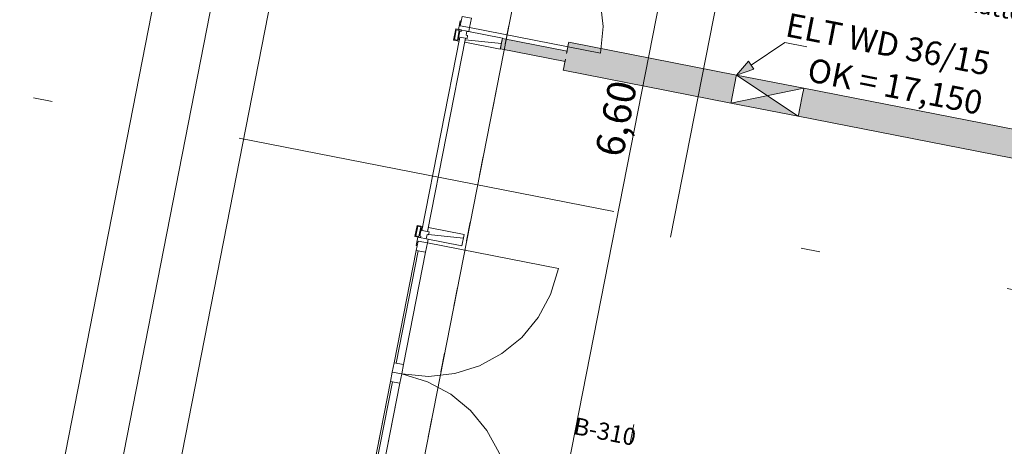
# Model space of a CAD drawing. Extents: x 0 to 69, y 0 to 49.5.
# Drawn here: x 4.1 to 9.3, y 21.9 to 24.1 of the extents above; entities that cross this region are included whole.
import ezdxf
from ezdxf.xclip import XClip

# ---------------------------------------------------------------- set-up
doc = ezdxf.new("R2010")
doc.units = 0
doc.header["$MEASUREMENT"] = 0
doc.header["$XCLIPFRAME"] = 0
for name, pattern in [('Punktlinie 1', [0.0125, 0, -0.0125]), ('Raster', [0.2, 0.1, -0.05, 0, -0.05]), ('Wipeout_Contour', [50, 0, -50])]:
    doc.linetypes.add(name, pattern=pattern)
for name, color, linetype in [('80 Raum', 7, 'Continuous'), ('95 L5 Ausführungsplanung Bemaßung.roh', 7, 'Continuous'), ('95 L5 Ausführungsplanung Beschriftung Aussparungen', 7, 'Continuous'), ('Neubau_00 Achsraster', 7, 'Continuous'), ('Neubau_10 Fassade', 7, 'Continuous'), ('Neubau_10 Wand innen', 7, 'Continuous'), ('Neubau_20 Decke', 7, 'Continuous'), ('Neubau_95 L5 Ausführungsplanung Bemaßung.roh', 7, 'Continuous'), ('Neubau_95 L5 Ausführungsplanung Beschriftung Aussparungen', 7, 'Continuous')]:
    doc.layers.add(name, color=color, linetype=linetype)
doc.styles.add('ERSTELLTER_STIL_15', font='txt')
doc.styles.add('ERSTELLTER_STIL_6', font='ARIALN.TTF')
pattern_1 = [(353.91504, (-84.791387, 0.627106), (0.004770137, 0.04474646), [])]

# ---------------------------------------------------------------- blocks, each defined once
blk = doc.blocks.new('Zeichnung_4_1', base_point=(-84.7914, 0.6271))
at = {"layer": 'Neubau_10 Fassade', "linetype": 'Continuous', "lineweight": 0, "true_color": 0x000000}
h = blk.add_hatch(dxfattribs=at)
h.set_pattern_fill('Holz__Vollholz__Längshol_AA', color=18, style=0, pattern_type=2)
h.set_pattern_definition(pattern_1)
h.paths.add_polyline_path([(6.4462, 23.969), (6.6327, 23.9325), (6.6442, 23.9913), (6.4578, 24.0279), (6.4535, 24.0063), (6.4614, 24.0048), (6.4583, 23.989), (6.4505, 23.9906)])
at = {"layer": 'Neubau_10 Wand innen', "linetype": 'Continuous', "lineweight": 0, "true_color": 0xd2d2d2}
for points in [[(6.9741, 23.8809), (6.6356, 23.9472), (6.6332, 23.9349), (6.9717, 23.8686)], [(6.9823, 23.9226), (6.6437, 23.9889), (6.6413, 23.9766), (6.9799, 23.9103)], [(6.9866, 23.9446), (7.8649, 23.7726), (7.8673, 23.7848), (6.989, 23.9569)], [(6.989, 23.9569), (7.8673, 23.7848), (7.8697, 23.7971), (6.9914, 23.9692)], [(6.965, 23.8342), (7.8433, 23.6622), (7.8457, 23.6744), (6.9674, 23.8465)], [(6.9626, 23.822), (7.8409, 23.6499), (7.8433, 23.6622), (6.965, 23.8342)], [(8.2206, 23.7156), (8.2182, 23.7034), (11.4721, 23.0658), (11.4745, 23.0781)], [(8.223, 23.7279), (8.2206, 23.7156), (11.4745, 23.0781), (11.4769, 23.0904)], [(11.4505, 22.9554), (8.1966, 23.593), (8.1942, 23.5807), (11.4481, 22.9432)], [(8.199, 23.6052), (8.1966, 23.593), (11.4505, 22.9554), (11.4529, 22.9677)]]:
    blk.add_hatch(color=254, dxfattribs=at).paths.add_polyline_path(points)
at = {"layer": 'Neubau_10 Wand innen', "linetype": 'Continuous', "lineweight": 0, "true_color": 0xf3f3f3}
for points in [[(6.9799, 23.9103), (6.6413, 23.9766), (6.6356, 23.9472), (6.9741, 23.8809)], [(6.9674, 23.8465), (7.8457, 23.6744), (7.8649, 23.7726), (6.9866, 23.9446)], [(11.4721, 23.0658), (8.2182, 23.7034), (8.199, 23.6052), (11.4529, 22.9677)]]:
    blk.add_hatch(color=7, dxfattribs=at).paths.add_polyline_path(points)
at = {"layer": 'Neubau_10 Wand innen', "linetype": 'Continuous', "lineweight": 18, "true_color": 0x9b9b9b}
for points in [[(8.223, 23.7279), (7.8697, 23.7971), (8.032, 23.6889)], [(7.8409, 23.6499), (8.1942, 23.5807), (8.032, 23.6889)]]:
    blk.add_hatch(color=253, dxfattribs=at).paths.add_polyline_path(points)
at = {"layer": 'Neubau_95 L5 Ausführungsplanung Beschriftung Aussparungen', "linetype": 'Continuous', "lineweight": 18}
blk.add_hatch(color=6, dxfattribs=at).paths.add_polyline_path([(7.8697, 23.7971), (7.9611, 23.8284), (7.9332, 23.8699)])
at = {"layer": 'Neubau_10 Fassade', "color": 7, "linetype": 'Continuous', "lineweight": 13, "ltscale": 20}
blk.add_line((6.4714, 24.0456), (7.1584, 23.911), dxfattribs=at)
at = {"layer": 'Neubau_10 Fassade', "color": 7, "linetype": 'Continuous', "lineweight": 18, "ltscale": 20}
for p, q in [((6.3989, 24.0394), (6.3874, 23.9805)), ((6.4021, 24.0347), (6.3921, 23.9837)), ((6.4283, 24.0336), (6.3989, 24.0394)), ((6.4178, 24.0316), (6.4021, 24.0347)), ((6.4178, 24.0316), (6.4078, 23.9806)), ((6.4209, 24.0269), (6.4124, 23.9838)), ((6.4268, 24.0258), (6.4209, 24.0269)), ((6.4578, 24.0279), (6.4535, 24.0063)), ((6.4614, 24.0048), (6.4535, 24.0063)), ((6.6442, 23.9913), (6.4578, 24.0279)), ((6.4614, 24.0048), (6.4583, 23.989)), ((6.4168, 23.9748), (6.3874, 23.9805)), ((6.4078, 23.9806), (6.3921, 23.9837)), ((6.4183, 23.9826), (6.4124, 23.9838)), ((6.4505, 23.9906), (6.4462, 23.969)), ((6.6327, 23.9325), (6.4462, 23.969)), ((6.4583, 23.989), (6.4505, 23.9906)), ((6.6442, 23.9913), (6.6327, 23.9325)), ((6.197, 23.009), (6.1855, 22.9501)), ((6.2002, 23.0043), (6.1902, 22.9533)), ((6.2265, 23.0032), (6.197, 23.009)), ((6.2159, 23.0012), (6.2002, 23.0043)), ((6.2159, 23.0012), (6.2059, 22.9502)), ((6.219, 22.9965), (6.2106, 22.9534)), ((6.2249, 22.9954), (6.219, 22.9965)), ((6.2559, 22.9975), (6.2517, 22.9759)), ((6.2595, 22.9743), (6.2517, 22.9759)), ((6.4424, 22.9609), (6.2559, 22.9975)), ((6.2595, 22.9743), (6.2564, 22.9586)), ((6.4424, 22.9609), (6.4308, 22.9021)), ((6.2149, 22.9444), (6.1855, 22.9501)), ((6.2059, 22.9502), (6.1902, 22.9533)), ((6.2165, 22.9522), (6.2106, 22.9534)), ((6.2486, 22.9602), (6.2444, 22.9386)), ((6.2564, 22.9586), (6.2486, 22.9602))]:
    blk.add_line(p, q, dxfattribs=at)
at = {"layer": 'Neubau_10 Fassade', "color": 7, "linetype": 'Continuous', "lineweight": 18, "ltscale": 20, "flags": 128}
for points in [[(6.4224, 24.0552), (6.432, 24.1043), (6.481, 24.0946), (6.4714, 24.0456)], [(6.4136, 24.0365), (6.4223, 24.0807), (6.4272, 24.0797), (6.4224, 24.0552), (6.4714, 24.0456), (6.4676, 24.026)], [(6.421, 23.9964), (6.4505, 23.9906), (6.2517, 22.9759), (6.2222, 22.9816)]]:
    blk.add_lwpolyline(points, close=True, dxfattribs=at)
for points in [[(6.4283, 24.0336), (6.4276, 24.0297), (6.4268, 24.0258)], [(6.4183, 23.9826), (6.4176, 23.9787), (6.4168, 23.9748)], [(6.2265, 23.0032), (6.2257, 22.9993), (6.2249, 22.9954)], [(6.2165, 22.9522), (6.2157, 22.9483), (6.2149, 22.9444)]]:
    blk.add_lwpolyline(points, dxfattribs=at)
at = {"layer": 'Neubau_10 Fassade', "color": 7, "linetype": 'Continuous', "lineweight": 13, "ltscale": 20}
blk.add_arc((6.4714, 24.0456), 0.7, 348.9151, 78.9151, dxfattribs=at)
at = {"layer": 'Neubau_10 Wand innen', "color": 7, "linetype": 'Continuous', "lineweight": 13, "ltscale": 20}
for p, q in [((8.1942, 23.5807), (7.8697, 23.7971)), ((7.8409, 23.6499), (8.223, 23.7279))]:
    blk.add_line(p, q, dxfattribs=at)
at = {"layer": 'Neubau_10 Wand innen', "color": 7, "linetype": 'Continuous', "lineweight": 13, "ltscale": 20, "flags": 128}
for points in [[(6.6356, 23.9472), (6.6332, 23.9349)], [(6.6413, 23.9766), (6.6356, 23.9472)], [(6.6437, 23.9889), (6.6413, 23.9766)], [(6.9866, 23.9446), (6.9799, 23.9103)], [(6.989, 23.9569), (6.9866, 23.9446)], [(6.9914, 23.9692), (6.989, 23.9569)], [(6.9823, 23.9226), (6.9799, 23.9103)], [(6.9674, 23.8465), (6.965, 23.8342)], [(6.9741, 23.8809), (6.9674, 23.8465)], [(6.9741, 23.8809), (6.9717, 23.8686)], [(6.965, 23.8342), (6.9626, 23.822)], [(7.8697, 23.7971), (7.8673, 23.7848)], [(8.223, 23.7279), (7.8697, 23.7971)], [(7.8649, 23.7726), (7.8457, 23.6744)], [(7.8673, 23.7848), (7.8649, 23.7726)], [(8.199, 23.6052), (8.2182, 23.7034)], [(8.2182, 23.7034), (8.2206, 23.7156)], [(8.2206, 23.7156), (8.223, 23.7279)], [(7.8433, 23.6622), (7.8409, 23.6499)], [(7.8409, 23.6499), (8.1942, 23.5807)], [(7.8457, 23.6744), (7.8433, 23.6622)], [(8.1942, 23.5807), (8.1966, 23.593)], [(8.1966, 23.593), (8.199, 23.6052)]]:
    blk.add_lwpolyline(points, dxfattribs=at)
at = {"layer": 'Neubau_10 Wand innen', "color": 7, "linetype": 'Continuous', "lineweight": 18, "ltscale": 20, "flags": 128}
for points in [[(6.9823, 23.9226), (6.6437, 23.9889)], [(7.8697, 23.7971), (6.9914, 23.9692)], [(6.6332, 23.9349), (6.9717, 23.8686)], [(6.9626, 23.822), (7.8409, 23.6499)], [(11.4769, 23.0904), (8.223, 23.7279)], [(8.1942, 23.5807), (11.4481, 22.9432)]]:
    blk.add_lwpolyline(points, dxfattribs=at)
at = {"layer": 'Neubau_20 Decke', "color": 7, "linetype": 'Continuous', "lineweight": 13, "ltscale": 20, "flags": 128}
blk.add_lwpolyline([(9.0854, 36.3475), (5.9659, 20.4252), (5.7206, 20.4733), (4.2132, 12.7792), (4.8578, 12.5001), (4.9571, 12.7295), (23.8153, 4.5643), (35.3066, 4.8141), (35.3121, 4.5642), (35.893, 4.5768), (35.9422, 4.8279), (46.46, 5.0566)], dxfattribs=at)
at = {"layer": 'Neubau_95 L5 Ausführungsplanung Bemaßung.roh', "color": 7, "linetype": 'Continuous', "lineweight": 13, "ltscale": 20}
blk.add_line((6.7019, 20.281), (7.9709, 26.7579), dxfattribs=at)
at = {"layer": 'Neubau_95 L5 Ausführungsplanung Beschriftung Aussparungen', "color": 6, "linetype": 'Continuous', "lineweight": 18, "ltscale": 20}
for p, q in [((7.9472, 23.8492), (8.1234, 23.9676)), ((8.1234, 23.9676), (8.239, 23.945)), ((7.8697, 23.7971), (7.9332, 23.8699)), ((7.9332, 23.8699), (7.9611, 23.8284)), ((7.8697, 23.7971), (7.9611, 23.8284))]:
    blk.add_line(p, q, dxfattribs=at)
at = {"layer": '80 Raum', "color": 7, "linetype": 'Continuous', "lineweight": 13, "char_height": 0.09, "attachment_point": 1, "rotation": 348.915, "style": 'ERSTELLTER_STIL_15'}
for s, insert in [('\\A1;{\\pql;\\pt0;\\fDINCE-Light|b0|i0|c0|p0;\\W1.000000;Sichtinst. auf HWM-Platten}', (7.9482, 24.4467)), ('\\A1;{\\pql;\\pt0;\\fDINCE-Light|b0|i0|c0|p0;\\W1.000000;B-310}', (7.0289, 22.0034)), ('\\A1;{\\pql;\\pt0;\\fDINCE-Light|b0|i0|c0|p0;\\W1.000000;}', (7.37, 21.981))]:
    blk.add_mtext(s, dxfattribs=dict(at, insert=insert))
at = {"layer": '95 L5 Ausführungsplanung Bemaßung.roh', "color": 7, "linetype": 'Continuous', "lineweight": 13, "insert": (7.2745, 23.3594), "char_height": 0.15, "width": 0.338018, "attachment_point": 7, "rotation": 78.915, "style": 'ERSTELLTER_STIL_6'}
blk.add_mtext('\\A1;{\\pql;\\fArial Narrow|b0|i0|c0|p0;\\W1.000000;6,60}', dxfattribs=at)
at = {"layer": '95 L5 Ausführungsplanung Beschriftung Aussparungen', "color": 6, "linetype": 'Continuous', "lineweight": 18, "insert": (9.1772, 23.7518), "char_height": 0.125, "attachment_point": 6, "rotation": 348.9152, "line_spacing_factor": 1.004805, "style": 'ERSTELLTER_STIL_6'}
blk.add_mtext('\\A1;{\\pqr;\\fArial Narrow|b0|i0|c0|p0;\\W1.000000;ELT\\fArial Narrow|b0|i0|c0|p0;\\W1.000000; WD\\fArial|b0|i0|c0|p0;\\H1.029412x;\\W1.000000; \\fArial Narrow|b0|i0|c0|p0;\\H0.971429x;\\W1.000000;36\\fArial Narrow|b0|i0|c0|p0;\\W1.000000;/\\fArial Narrow|b0|i0|c0|p0;\\W1.000000;15\\P\\pqr;\\fArial Narrow|b0|i0|c0|p0;\\W1.000000;OK\\fArial Narrow|b0|i0|c0|p0;\\W1.000000; = \\fArial Narrow|b0|i0|c0|p0;\\W1.000000;17,150}', dxfattribs=at)
at = {"color": 254, "linetype": 'Wipeout_Contour', "lineweight": 0, "ltscale": 93.630832}
blk.add_wipeout([(6.1916, 22.8776), (6.0763, 22.2888), (6.1254, 22.2792), (6.2407, 22.868)], dxfattribs=at).dxf.layer = 'Neubau_10 Fassade'
at = {"color": 254, "linetype": 'Wipeout_Contour', "lineweight": 0, "ltscale": 90.839085}
blk.add_wipeout([(5.9417, 21.6018), (5.9908, 21.5922), (6.1061, 22.181), (6.0571, 22.1906)], dxfattribs=at).dxf.layer = 'Neubau_10 Fassade'
at = {"layer": 'Neubau_10 Fassade', "linetype": 'Continuous', "lineweight": 0, "true_color": 0x000000}
h = blk.add_hatch(dxfattribs=at)
h.set_pattern_fill('Holz__Vollholz__Längshol_AA', color=18, style=0, pattern_type=2)
h.set_pattern_definition(pattern_1)
h.paths.add_polyline_path([(6.2444, 22.9386), (6.4308, 22.9021), (6.4424, 22.9609), (6.2559, 22.9975), (6.2517, 22.9759), (6.2595, 22.9743), (6.2564, 22.9586), (6.2486, 22.9602)])
at = {"layer": 'Neubau_00 Achsraster', "color": 5, "linetype": 'Raster', "lineweight": 18, "ltscale": 20}
for p, q in [((12.6394, 49.05), (3.6945, 3.3942)), ((1.2415, 24.255), (59.45, 12.8508))]:
    blk.add_line(p, q, dxfattribs=at)
at = {"layer": 'Neubau_10 Fassade', "color": 7, "linetype": 'Continuous', "lineweight": 18, "ltscale": 20}
for p, q in [((6.4308, 22.9021), (6.2444, 22.9386)), ((6.1916, 22.8776), (6.0763, 22.2888)), ((6.2015, 22.8757), (6.0861, 22.2869)), ((6.2407, 22.868), (6.1254, 22.2792)), ((5.9417, 21.6018), (6.0571, 22.1906)), ((5.9515, 21.5999), (6.0669, 22.1887)), ((5.9908, 21.5922), (6.1061, 22.181))]:
    blk.add_line(p, q, dxfattribs=at)
at = {"layer": 'Neubau_10 Fassade', "color": 7, "linetype": 'Continuous', "lineweight": 13, "ltscale": 20}
blk.add_line((6.2503, 22.917), (6.9373, 22.7825), dxfattribs=at)
at = {"layer": 'Neubau_10 Fassade', "color": 7, "linetype": 'Continuous', "lineweight": 18, "ltscale": 20, "flags": 128}
for points in [[(6.2542, 22.9367), (6.2503, 22.917), (6.2013, 22.9267), (6.1965, 22.9021), (6.1915, 22.9031), (6.2002, 22.9472)], [(6.2013, 22.9267), (6.1916, 22.8776), (6.2407, 22.868), (6.2503, 22.917)], [(6.1916, 22.8776), (6.0763, 22.2888), (6.1254, 22.2792), (6.2407, 22.868)], [(6.0571, 22.1906), (6.0667, 22.2397), (6.1157, 22.2301), (6.1061, 22.181)], [(6.0763, 22.2888), (6.0667, 22.2397), (6.1157, 22.2301), (6.1254, 22.2792)], [(5.9417, 21.6018), (6.0571, 22.1906), (6.1061, 22.181), (5.9908, 21.5922)]]:
    blk.add_lwpolyline(points, close=True, dxfattribs=at)
at = {"layer": 'Neubau_10 Fassade', "color": 7, "linetype": 'Continuous', "lineweight": 13, "ltscale": 20}
for centre, start, end in [((6.2503, 22.917), 258.9151, 348.9151), ((5.9812, 21.5432), 348.9151, 78.9151)]:
    blk.add_arc(centre, 0.7, start, end, dxfattribs=at)
at = {"layer": 'Neubau_20 Decke', "color": 7, "linetype": 'Punktlinie 1', "lineweight": 13, "ltscale": 20, "flags": 128}
blk.add_lwpolyline([(33.9756, 31.7513), (40.9151, 30.3917), (40.2853, 27.1778), (48.3813, 25.5917), (46.4154, 15.5574), (38.3189, 17.1437), (37.4823, 12.8749), (13.5039, 17.5727), (16.9358, 35.0897), (21.6459, 34.1669), (23.3521, 42.8754), (22.9306, 42.8202), (22.9631, 42.5723), (10.4699, 40.9351), (10.4374, 41.183), (9.7607, 41.0943), (8.8401, 36.3956), (9.0854, 36.3475), (5.9659, 20.4252), (5.7206, 20.4733), (4.2132, 12.7792), (4.8578, 12.5001), (4.9571, 12.7295), (23.8153, 4.5643), (35.3066, 4.8141), (35.3121, 4.5642), (35.893, 4.5768), (35.9422, 4.8279), (46.46, 5.0566), (46.4654, 4.8067), (47.3392, 4.8257), (49.3202, 14.9374), (54.6247, 13.8981), (56.8856, 24.2312), (56.6403, 24.2793), (57.2116, 26.8906), (57.456, 26.8372), (57.5087, 27.0789), (57.124, 27.7957), (56.9038, 27.6775), (52.2404, 36.3675), (52.4607, 36.4857), (47.3445, 46.0196), (46.7271, 45.9387), (46.7596, 45.6908), (29.2097, 43.3909), (29.1772, 43.6388), (28.8533, 43.5964), (26.8078, 33.1556), (33.7793, 31.7897)], dxfattribs=at)
at = {"layer": 'Neubau_95 L5 Ausführungsplanung Bemaßung.roh', "color": 7, "linetype": 'Continuous', "lineweight": 13, "ltscale": 20}
for p, q in [((2.643, 13.0869), (8.1905, 41.4019)), ((4.4449, 20.7232), (7.5643, 36.6455)), ((4.7393, 20.6656), (7.8587, 36.5879))]:
    blk.add_line(p, q, dxfattribs=at)

msp = doc.modelspace()

# ---------------------------------------------------------------- block references
at = {"color": 7, "linetype": 'Continuous', "lineweight": 13, "ltscale": 20}
ref = msp.add_blockref('Zeichnung_4_1', (-84.7914, 0.6271), dxfattribs=at)
XClip(ref).set_block_clipping_path([(1.2334166794, 0.5), (59.4499999983, 0.5), (59.4499996667, 49.0499990053), (1.2499150564, 49.0499927467)])

doc.saveas('drawing.dxf')
